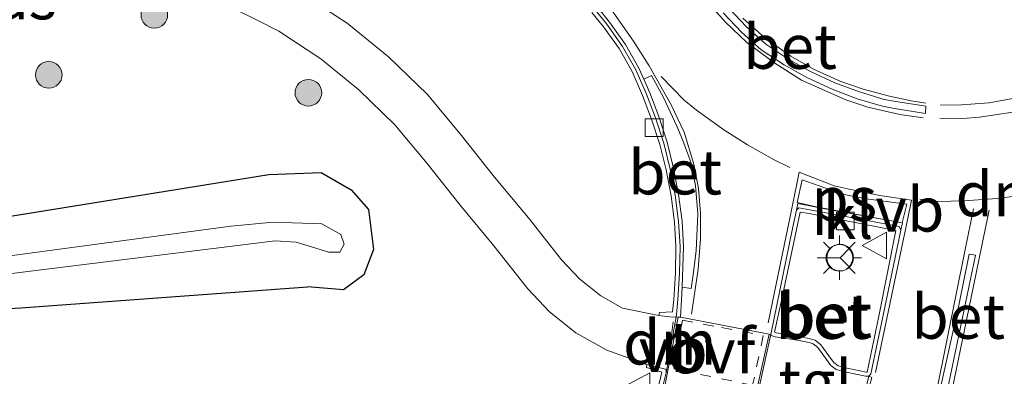
# Model space of a CAD drawing. Units: metres. Extents: x 89991 to 100008, y 406248 to 412500.
# Drawn here: x 98508 to 98563, y 407372 to 407392 of the extents above; entities that cross this region are included whole.
import ezdxf
from ezdxf.enums import TextEntityAlignment as Align

# ---------------------------------------------------------------- set-up
doc = ezdxf.new("R2010")
doc.units = ezdxf.units.M
doc.linetypes.add('VW-3-9_STREEP', pattern=[12, 3, -9])
doc.linetypes.add('VW-6060_STREEP', pattern=[1.2, 0.6, -0.6])
doc.layers.get('0').update_dxf_attribs({"lineweight": 25})
for name, color, linetype, lineweight in [('B-ME-GR-BOOM-S-B1', 93, 'Continuous', 18), ('B-ME-IE-GRASLAND-GV-B6', 93, 'Continuous', 18), ('B-ME-IE-MEUBILAIR_WEGMEUBILAIR-LICHTMAST-S-B1', 8, 'Continuous', 18), ('B-ME-OG-WATER-GV-B6', 153, 'Continuous', 18), ('B-ME-VH-VERH_SOORT-BETON-OVERIG-GV-B6', 8, 'IE-TERREINAFSCHEIDING-NATUURLIJK-HOUTWAL', 18), ('B-ME-VH-VERH_SOORT-BITUMEN-GV-B6', 8, 'IE-TERREINAFSCHEIDING-NATUURLIJK-HOUTWAL', 18), ('B-ME-VH-VERH_SOORT-KLINKERS-GV-B6', 8, 'IE-TERREINAFSCHEIDING-NATUURLIJK-HOUTWAL', 18), ('B-ME-VH-VERH_SOORT-TEGELS-GV-B6', 8, 'Continuous', 18), ('B-ME-VV-KOLK-S-B1', 8, 'Continuous', 18), ('B-ME-VW-MARKERING-39STREEP-015-L-B1', 255, 'VW-3-9_STREEP', 18), ('B-ME-VW-MARKERING-6060STRP10-GV-B6', 255, 'VW-6060_STREEP', 18), ('B-ME-VW-MARKERING-DRIEHOEK-L-B1', 7, 'VW-HAAIETAND70-R-B', 18), ('B-ME-VW-MARKERING-STREEP-015-L-B1', 7, 'Continuous', 18), ('B-ME-VW-MARKERING-VLAKMARK-GV-B6', 7, 'Continuous', 18), ('B-ME-VW-MEUBILAIR_WEGMEUBILAIR-RONA-S-B1', 8, 'Continuous', 18), ('B-ME-VW-MEUBILAIR_WEGMEUBILAIR-VERKEERSBORD-S-B1', 8, 'Continuous', 18)]:
    doc.layers.add(name, color=color, linetype=linetype, lineweight=lineweight)
doc.layers.add('B-ME-GW-INSTEEKWATERGANG-L-B1', color=10, linetype='Continuous')
doc.styles.add('NLCS-ISO', font='NLCS-ISO.TTF')
doc.linetypes.add('IE-TERREINAFSCHEIDING-NATUURLIJK-HOUTWAL', pattern='A,7,-1.5,[67,NLCS.SHX,S=0.75,R=45,X=0,Y=0],-1.5,7,-1.5,[70,NLCS.SHX,S=0.75,R=0,X=0,Y=0],-1.5', length=20)
doc.linetypes.add('VW-HAAIETAND70-R-B', pattern='A,0,-0.5,[153,NLCS.SHX,S=1,R=180,X=-0.375,Y=0],-0.5', length=1)

# ---------------------------------------------------------------- blocks, each defined once
blk = doc.blocks.new('boom')
h = blk.add_hatch(color=256)
edge = h.paths.add_edge_path()
edge.add_arc((0, 0), 0.75, 0, 360)
blk.add_circle((0, 0), 0.75)
blk = doc.blocks.new('lantaarnpaal')
for p, q in [((0, 0.75), (0, 1.25)), ((-0.884, 0.884), (-0.53, 0.53)), ((0.53, 0.53), (0.884, 0.884)), ((-0.75, 0), (-1.25, 0)), ((0.75, 0), (1.25, 0)), ((-0.53, -0.53), (-0.884, -0.884)), ((0.53, -0.53), (0.884, -0.884)), ((0, -0.75), (0, -1.25))]:
    blk.add_line(p, q)
blk.add_circle((0, 0), 0.75)
blk = doc.blocks.new('kolk')
blk.add_lwpolyline([(-0.5, -0.5), (0.5, -0.5), (0.5, 0.5), (-0.5, 0.5)], close=True)
blk = doc.blocks.new('verkeersbord')
for p, q in [((0, 0.75), (-0.75, -0.625)), ((0.75, -0.625), (0, 0.75)), ((-0.75, -0.625), (0.75, -0.625))]:
    blk.add_line(p, q)
blk = doc.blocks.new('wegwijzer')
for q in [(0, 0.75), (-0.53, -0.53), (0.53, -0.53)]:
    blk.add_line((0, 0), q)
blk.add_circle((0, 0), 0.75)

msp = doc.modelspace()

# ---------------------------------------------------------------- linework, layer by layer
at = {"layer": 'B-ME-GW-INSTEEKWATERGANG-L-B1'}
for points in [[(98505.545, 407380.8, 0.163), (98521.744, 407383.408, 0.281), (98524.684, 407383.533, 0.269), (98526.385, 407382.541, 0.261), (98527.364, 407381.434, 0.289), (98527.636, 407379.182, 0.305), (98527.089, 407377.748, 0.273), (98525.946, 407376.899, 0.21), (98523.922, 407377.079, 0.191)], [(98458.084, 407370.866, -0.002), (98464.703, 407378.525, 0.108), (98465.924, 407379.149, 0.092), (98467.997, 407378.982, 0.085), (98485.073, 407376.146, 0.018), (98497.333, 407375.294, 0.018), (98507.777, 407375.888, 0.1), (98523.922, 407377.079, 0.191)]]:
    msp.add_polyline3d(points, dxfattribs=at)
at = {"layer": 'B-ME-IE-GRASLAND-GV-B6'}
for points in [[(98505.7761, 407396.3558, 0.4461), (98508.6938, 407395.6916, 0.4564), (98511.6318, 407395.0528, 0.4501), (98514.5286, 407394.4021, 0.458), (98515.9574, 407394.0515, 0.4612), (98517.3218, 407393.6618, 0.4716), (98518.6182, 407393.2374, 0.4829), (98519.8361, 407392.7337, 0.4954), (98521.0923, 407392.1075, 0.5089), (98522.3016, 407391.4919, 0.5046), (98524.6818, 407389.9362, 0.4925), (98526.8175, 407388.191, 0.4887), (98528.8387, 407386.2171, 0.4957), (98530.6537, 407384.0304, 0.4851), (98532.5181, 407381.6809, 0.4904), (98534.4182, 407379.3887, 0.4904), (98536.332, 407376.9659, 0.5148), (98537.5539, 407375.6612, 0.5269), (98539.0431, 407374.4752, 0.547), (98540.7884, 407373.5038, 0.5544), (98543.0312, 407372.7003, 0.5774), (98543.0164, 407372.5337, 0.6547), (98543.8876, 407372.2599, 0.7044), (98543.282, 407369.6971, 0.6908)], [(98539.9468, 407392.5469, 1.0586), (98540.5984, 407391.7443, 1.0571), (98541.4773, 407390.5124, 1.0572), (98542.2011, 407389.2168, 1.0417), (98542.8003, 407387.8609, 1.0118), (98543.2983, 407386.53, 0.9898), (98543.7675, 407385.1099, 0.9408), (98544.1243, 407383.668, 0.9057), (98544.3989, 407382.2059, 0.8741), (98544.595, 407380.7292, 0.8435), (98544.6728, 407379.3464, 0.8216), (98544.6435, 407377.8567, 0.7791), (98544.5543, 407376.363, 0.7649), (98544.4741, 407375.6677, 0.7649), (98543.7481, 407375.6278, 0.7649), (98543.7182, 407375.4648, 0.6165), (98541.6635, 407375.8778, 0.6119), (98540.4392, 407376.5592, 0.6055), (98539.254, 407377.5031, 0.5866), (98538.2286, 407378.5979, 0.5755), (98536.3618, 407380.9614, 0.5514), (98534.4598, 407383.2558, 0.5514), (98532.5949, 407385.6059, 0.5461), (98530.6789, 407387.9144, 0.5561), (98528.485, 407390.0568, 0.5482), (98526.1608, 407391.9561, 0.5513), (98523.5561, 407393.6585, 0.5629)], [(98505.545, 407380.8, 0.163), (98521.744, 407383.408, 0.281), (98524.684, 407383.533, 0.269), (98526.385, 407382.541, 0.261), (98527.364, 407381.434, 0.289), (98527.636, 407379.182, 0.305), (98527.089, 407377.748, 0.273), (98525.946, 407376.899, 0.21), (98523.922, 407377.079, 0.191), (98507.777, 407375.888, 0.1), (98497.333, 407375.294, 0.018)], [(98525.946, 407376.899, 0.21), (98527.089, 407377.748, 0.273), (98527.636, 407379.182, 0.305), (98527.364, 407381.434, 0.289), (98526.385, 407382.541, 0.261), (98524.684, 407383.533, 0.269), (98521.744, 407383.408, 0.281), (98505.545, 407380.8, 0.163)], [(98501.328, 407377.095, -1.555), (98522.106, 407379.661, -1.607), (98523.285, 407379.589, -1.607), (98525.12, 407379.027, -1.61), (98525.74, 407379.036, -1.61), (98525.979, 407379.474, -1.61), (98525.806, 407380.029, -1.61), (98524.738, 407380.624, -1.61), (98521.981, 407380.725, -1.61), (98519.603, 407380.505, -1.61), (98502.662, 407378.217, -1.504)], [(98497.333, 407375.294, 0.018), (98507.777, 407375.888, 0.1), (98523.922, 407377.079, 0.191), (98525.946, 407376.899, 0.21)]]:
    msp.add_polyline3d(points, dxfattribs=at)
at = {"layer": 'B-ME-OG-WATER-GV-B6'}
msp.add_polyline3d([(98502.662, 407378.217, -1.504), (98519.603, 407380.505, -1.61), (98521.981, 407380.725, -1.61), (98524.738, 407380.624, -1.61), (98525.806, 407380.029, -1.61), (98525.979, 407379.474, -1.61), (98525.74, 407379.036, -1.61), (98525.12, 407379.027, -1.61), (98523.285, 407379.589, -1.607), (98522.106, 407379.661, -1.607), (98501.328, 407377.095, -1.555)], dxfattribs=at)
at = {"layer": 'B-ME-VH-VERH_SOORT-BETON-OVERIG-GV-B6'}
for points in [[(98540.1216, 407392.7004, 0.9333), (98540.7824, 407391.8864, 0.9317), (98541.6728, 407390.6384, 0.9317), (98542.4081, 407389.3222, 0.916), (98543.0144, 407387.9504, 0.886), (98543.5163, 407386.609, 0.8638), (98543.9897, 407385.1763, 0.8148), (98544.3501, 407383.7195, 0.7795), (98544.627, 407382.2449, 0.7477), (98544.8251, 407380.7535, 0.7169), (98544.9039, 407379.3533, 0.6947), (98544.8743, 407377.8503, 0.652), (98544.7849, 407376.352, 0.6378), (98544.7135, 407375.516, 0.6256), (98544.6922, 407375.3747, 0.6404), (98544.4821, 407375.3723, 0.6226), (98543.7182, 407375.4648, 0.6165), (98543.7481, 407375.6278, 0.7649), (98544.4741, 407375.6677, 0.7649), (98544.5543, 407376.363, 0.7649), (98544.6435, 407377.8567, 0.7791), (98544.6728, 407379.3464, 0.8216), (98544.595, 407380.7292, 0.8435), (98544.3989, 407382.2059, 0.8741), (98544.1243, 407383.668, 0.9057), (98543.7675, 407385.1099, 0.9408), (98543.2983, 407386.53, 0.9898), (98542.8003, 407387.8609, 1.0118), (98542.2011, 407389.2168, 1.0417), (98541.4773, 407390.5124, 1.0572), (98540.5984, 407391.7443, 1.0571), (98539.9468, 407392.5469, 1.0586)], [(98545.0267, 407377.0476, 0.6472), (98544.9845, 407376.3401, 0.6404), (98544.9235, 407375.3603, 0.6404), (98544.8079, 407375.3675, 0.6404), (98544.6922, 407375.3747, 0.6404), (98544.7135, 407375.516, 0.6256), (98544.7849, 407376.352, 0.6378), (98544.8743, 407377.8503, 0.652), (98544.9039, 407379.3533, 0.6947), (98544.8251, 407380.7535, 0.7169), (98544.627, 407382.2449, 0.7477), (98544.3501, 407383.7195, 0.7795), (98543.9897, 407385.1763, 0.8148), (98543.5163, 407386.609, 0.8638), (98543.0144, 407387.9504, 0.886), (98542.4081, 407389.3222, 0.916), (98541.6728, 407390.6384, 0.9317), (98540.7824, 407391.8864, 0.9317), (98540.1216, 407392.7004, 0.9333)], [(98555.7063, 407371.9561, 0.7162), (98555.5457, 407372.0405, 0.7023), (98555.6483, 407372.1699, 0.7093), (98556.327, 407375.3777, 0.753), (98557.347, 407380.2769, 0.8566), (98557.4439, 407380.681, 0.8566), (98553.1747, 407381.4601, 0.8708), (98551.535, 407381.7714, 0.8708), (98551.4591, 407381.4029, 0.8708), (98551.2467, 407380.3566, 0.8439), (98550.0109, 407374.3918, 0.7232), (98549.9181, 407374.4095, 0.6812), (98544.9235, 407375.3603, 0.6404), (98544.9845, 407376.3401, 0.6404), (98545.0267, 407377.0476, 0.6472), (98545.5282, 407376.9842, 0.6704), (98545.6358, 407377.6171, 0.677), (98545.8231, 407379.1122, 0.7018), (98545.9069, 407381.186, 0.7709), (98545.7706, 407382.7977, 0.81), (98545.5097, 407384.1103, 0.844), (98545.0707, 407385.3208, 0.8695), (98544.7293, 407386.1297, 0.8843), (98543.9727, 407387.754, 0.9131), (98543.291, 407389.0026, 0.9064), (98542.864, 407388.7853, 0.9064), (98542.5873, 407389.4116, 0.92), (98541.842, 407390.7455, 0.9358), (98540.9416, 407392.0076, 0.9359), (98540.2727, 407392.8315, 0.9375)], [(98540.2727, 407392.8315, 0.9375), (98540.9416, 407392.0076, 0.9359), (98541.842, 407390.7455, 0.9358), (98542.5873, 407389.4116, 0.92), (98542.864, 407388.7853, 0.9064), (98543.1996, 407388.0259, 0.8898), (98543.705, 407386.6754, 0.8676), (98544.182, 407385.2317, 0.8184), (98544.5456, 407383.7619, 0.7829), (98544.8246, 407382.2765, 0.751), (98545.0243, 407380.7723, 0.72), (98545.104, 407379.3569, 0.6977), (98545.0267, 407377.0476, 0.6472)], [(98547.329, 407392.5346, 1.0409), (98548.3658, 407391.4429, 1.033), (98549.4838, 407390.4436, 1.0172), (98550.7703, 407389.5948, 1.0156), (98552.0761, 407388.8563, 1.0093), (98553.4692, 407388.2161, 1.0061), (98554.8737, 407387.6832, 1.0117), (98556.3123, 407387.2579, 1.0069), (98556.9885, 407387.1298, 1.0026), (98558.727, 407386.8497, 1.0199), (98558.7534, 407387.2613, 1.0199), (98557.0665, 407387.5254, 1.0199), (98556.4101, 407387.6497, 1.0242), (98555.0051, 407388.0652, 1.029), (98553.6275, 407388.5878, 1.0234), (98552.262, 407389.2154, 1.0265), (98550.9828, 407389.9388, 1.0327), (98549.7321, 407390.7639, 1.0342), (98548.6481, 407391.7328, 1.0498), (98547.6307, 407392.8041, 1.0576)], [(98547.6307, 407392.8041, 1.0576), (98548.6481, 407391.7328, 1.0498), (98549.7321, 407390.7639, 1.0342), (98550.9828, 407389.9388, 1.0327), (98552.262, 407389.2154, 1.0265), (98553.6275, 407388.5878, 1.0234), (98555.0051, 407388.0652, 1.029), (98556.4101, 407387.6497, 1.0242), (98557.0665, 407387.5254, 1.0199), (98558.7534, 407387.2613, 1.0199), (98558.727, 407386.8497, 1.0199), (98556.9885, 407387.1298, 1.0026), (98556.3123, 407387.2579, 1.0069), (98554.8737, 407387.6832, 1.0117), (98553.4692, 407388.2161, 1.0061), (98552.0761, 407388.8563, 1.0093), (98550.7703, 407389.5948, 1.0156), (98549.4838, 407390.4436, 1.0172), (98548.3658, 407391.4429, 1.033), (98547.329, 407392.5346, 1.0409)], [(98542.864, 407388.7853, 0.9064), (98543.291, 407389.0026, 0.9064), (98543.9727, 407387.754, 0.9131), (98544.7293, 407386.1297, 0.8843), (98545.0707, 407385.3208, 0.8695), (98545.5097, 407384.1103, 0.844), (98545.7706, 407382.7977, 0.81), (98545.9069, 407381.186, 0.7709), (98545.8231, 407379.1122, 0.7018), (98545.6358, 407377.6171, 0.677), (98545.5282, 407376.9842, 0.6704), (98545.0267, 407377.0476, 0.6472), (98545.104, 407379.3569, 0.6977), (98545.0243, 407380.7723, 0.72), (98544.8246, 407382.2765, 0.751), (98544.5456, 407383.7619, 0.7829), (98544.182, 407385.2317, 0.8184), (98543.705, 407386.6754, 0.8676), (98543.1996, 407388.0259, 0.8898), (98542.864, 407388.7853, 0.9064)], [(98550.0109, 407374.3918, 0.7232), (98551.2467, 407380.3566, 0.8439), (98551.4591, 407381.4029, 0.8708), (98551.5889, 407381.5255, 0.8725), (98552.2097, 407381.4273, 0.8666), (98557.2563, 407380.4699, 0.8631), (98557.347, 407380.2769, 0.8566), (98556.327, 407375.3777, 0.753), (98555.6483, 407372.1699, 0.7093), (98555.5457, 407372.0405, 0.7023), (98555.3549, 407372.0427, 0.7151), (98554.2682, 407372.2703, 0.6909), (98553.702, 407372.4191, 0.692), (98553.4006, 407372.6465, 0.6985), (98553.2522, 407372.8458, 0.7122), (98552.6705, 407373.6471, 0.7371), (98552.3977, 407373.8621, 0.723), (98552.1849, 407373.9294, 0.7251), (98551.5249, 407374.0609, 0.7384), (98550.2704, 407374.2547, 0.7232), (98550.045, 407374.3325, 0.7232), (98550.0109, 407374.3918, 0.7232)], [(98550.6707, 407376.5756, 0.8797), (98550.2214, 407374.5147, 0.8434), (98550.3273, 407374.4782, 0.8436), (98551.5664, 407374.2867, 0.8588), (98552.2437, 407374.1518, 0.8455), (98552.5085, 407374.0681, 0.8433), (98552.8393, 407373.8074, 0.8569), (98553.439, 407372.9812, 0.8316), (98553.5669, 407372.8095, 0.8183), (98553.8058, 407372.6293, 0.8123), (98554.3224, 407372.4935, 0.8113), (98555.3815, 407372.2717, 0.8355), (98555.437, 407372.2712, 0.8223), (98556.0962, 407375.4282, 0.8712), (98557.0617, 407380.2498, 0.9818), (98552.1755, 407381.2055, 0.9891), (98551.6664, 407381.286, 0.994), (98551.4739, 407380.3162, 0.9697), (98550.6707, 407376.5756, 0.8797)], [(98550.6707, 407376.5756, 0.8797), (98551.4739, 407380.3162, 0.9697), (98551.6664, 407381.286, 0.994), (98552.1755, 407381.2055, 0.9891), (98557.0617, 407380.2498, 0.9818), (98556.0962, 407375.4282, 0.8712), (98555.437, 407372.2712, 0.8223), (98555.3815, 407372.2717, 0.8355), (98554.3224, 407372.4935, 0.8113), (98553.8058, 407372.6293, 0.8123), (98553.5669, 407372.8095, 0.8183), (98553.439, 407372.9812, 0.8316), (98552.8393, 407373.8074, 0.8569), (98552.5085, 407374.0681, 0.8433), (98552.2437, 407374.1518, 0.8455), (98551.5664, 407374.2867, 0.8588), (98550.3273, 407374.4782, 0.8436), (98550.2214, 407374.5147, 0.8434), (98550.6707, 407376.5756, 0.8797)], [(98560.6063, 407376.0459, 0.728), (98559.562, 407371.2968, 0.6384), (98559.9463, 407371.199, 0.6321), (98561.5387, 407378.8568, 0.78), (98561.1847, 407378.9193, 0.7836), (98560.6063, 407376.0459, 0.728)], [(98560.6063, 407376.0459, 0.728), (98561.1847, 407378.9193, 0.7836), (98561.5387, 407378.8568, 0.78), (98559.9463, 407371.199, 0.6321), (98559.562, 407371.2968, 0.6384), (98560.6063, 407376.0459, 0.728)], [(98539.7579, 407359.742, 0.6408), (98539.4749, 407359.8278, 0.7013), (98540.7292, 407362.5656, 0.7374), (98541.942, 407365.4114, 0.6946), (98542.631, 407367.3809, 0.6925), (98543.282, 407369.6971, 0.6908), (98543.8876, 407372.2599, 0.7044), (98543.0164, 407372.5337, 0.6547), (98543.0312, 407372.7003, 0.5774), (98544.0079, 407372.4554, 0.5777), (98544.1165, 407372.4056, 0.5784), (98544.1165, 407372.2163, 0.5791), (98543.9384, 407371.4744, 0.5556), (98543.4284, 407369.3166, 0.5442), (98542.7742, 407366.9889, 0.5458), (98542.0802, 407365.0053, 0.548), (98540.8632, 407362.1494, 0.5909), (98539.7579, 407359.742, 0.6408)]]:
    msp.add_polyline3d(points, dxfattribs=at)
at = {"layer": 'B-ME-VH-VERH_SOORT-BITUMEN-GV-B6'}
for points in [[(98523.5561, 407393.6585, 0.5629), (98526.1608, 407391.9561, 0.5513), (98528.485, 407390.0568, 0.5482), (98530.6789, 407387.9144, 0.5561), (98532.5949, 407385.6059, 0.5461), (98534.4598, 407383.2558, 0.5514), (98536.3618, 407380.9614, 0.5514), (98538.2286, 407378.5979, 0.5755), (98539.254, 407377.5031, 0.5866), (98540.4392, 407376.5592, 0.6055), (98541.6635, 407375.8778, 0.6119), (98543.7182, 407375.4648, 0.6165), (98544.4821, 407375.3723, 0.6226), (98544.6922, 407375.3747, 0.6404), (98544.1165, 407372.2163, 0.5791), (98544.1165, 407372.4056, 0.5784), (98544.0079, 407372.4554, 0.5777), (98543.0312, 407372.7003, 0.5774), (98540.7884, 407373.5038, 0.5544), (98539.0431, 407374.4752, 0.547), (98537.5539, 407375.6612, 0.5269), (98536.332, 407376.9659, 0.5148), (98534.4182, 407379.3887, 0.4904), (98532.5181, 407381.6809, 0.4904), (98530.6537, 407384.0304, 0.4851), (98528.8387, 407386.2171, 0.4957), (98526.8175, 407388.191, 0.4887), (98524.6818, 407389.9362, 0.4925), (98522.3016, 407391.4919, 0.5046), (98521.0923, 407392.1075, 0.5089), (98519.8361, 407392.7337, 0.4954)], [(98544.0539, 407371.4744, 0.5556), (98544.8079, 407375.3675, 0.6404), (98544.9235, 407375.3603, 0.6404), (98549.9181, 407374.4095, 0.6812), (98549.204, 407371.1959, 0.6812)]]:
    msp.add_polyline3d(points, dxfattribs=at)
at = {"layer": 'B-ME-VH-VERH_SOORT-KLINKERS-GV-B6'}
for points in [[(98557.347, 407380.2769, 0.8566), (98557.2563, 407380.4699, 0.8631), (98552.2097, 407381.4273, 0.8666), (98551.5889, 407381.5255, 0.8725), (98551.4591, 407381.4029, 0.8708), (98551.535, 407381.7714, 0.8708), (98553.1747, 407381.4601, 0.8708), (98557.4439, 407380.681, 0.8566), (98557.347, 407380.2769, 0.8566)], [(98539.7579, 407359.742, 0.6408), (98540.8632, 407362.1494, 0.5909), (98542.0802, 407365.0053, 0.548), (98542.7742, 407366.9889, 0.5458), (98543.4284, 407369.3166, 0.5442), (98543.9384, 407371.4744, 0.5556), (98544.1165, 407372.2163, 0.5791), (98544.6922, 407375.3747, 0.6404), (98544.8079, 407375.3675, 0.6404), (98544.0539, 407371.4744, 0.5556), (98543.5439, 407369.3166, 0.5442), (98542.8897, 407366.9889, 0.5458), (98542.1957, 407365.0053, 0.548), (98540.9787, 407362.1494, 0.5909), (98539.8734, 407359.742, 0.6408), (98539.7579, 407359.742, 0.6408)], [(98549.9181, 407374.4095, 0.6812), (98550.0109, 407374.3918, 0.7232), (98549.2978, 407371.1578, 0.6819), (98549.0805, 407370.235, 0.669), (98548.409, 407367.6431, 0.6504), (98546.9252, 407362.6793, 0.6758), (98545.3806, 407358.1566, 0.7496), (98545.2897, 407358.1881, 0.777), (98546.8337, 407362.7089, 0.7032), (98548.3164, 407367.6689, 0.6779), (98548.9831, 407370.2579, 0.6682), (98549.204, 407371.1959, 0.6812), (98549.9181, 407374.4095, 0.6812)], [(98551.1507, 407356.6946, 0.6318), (98552.511, 407361.0445, 0.6769), (98554.3917, 407367.4551, 0.6955), (98554.7749, 407368.9103, 0.7105), (98555.5457, 407372.0405, 0.7023), (98555.7063, 407371.9561, 0.7162), (98554.9183, 407369.0251, 0.7241), (98554.8741, 407368.8943, 0.7113), (98554.488, 407367.4283, 0.6962), (98552.6067, 407361.0155, 0.6776), (98551.2461, 407356.6648, 0.6325), (98551.1507, 407356.6946, 0.6318)]]:
    msp.add_polyline3d(points, dxfattribs=at)
at = {"layer": 'B-ME-VH-VERH_SOORT-TEGELS-GV-B6'}
for points in [[(98549.2978, 407371.1578, 0.6819), (98550.0109, 407374.3918, 0.7232)], [(98550.0109, 407374.3918, 0.7232), (98550.045, 407374.3325, 0.7232), (98550.2704, 407374.2547, 0.7232), (98551.5249, 407374.0609, 0.7384), (98552.1849, 407373.9294, 0.7251), (98552.3977, 407373.8621, 0.723), (98552.6705, 407373.6471, 0.7371), (98553.2522, 407372.8458, 0.7122), (98553.4006, 407372.6465, 0.6985), (98553.702, 407372.4191, 0.692), (98554.2682, 407372.2703, 0.6909), (98555.3549, 407372.0427, 0.7151), (98555.5457, 407372.0405, 0.7023), (98554.7749, 407368.9103, 0.7105)]]:
    msp.add_polyline3d(points, dxfattribs=at)
at = {"layer": 'B-ME-VW-MARKERING-39STREEP-015-L-B1'}
for points in [[(98559.5599, 407387.341, 1.017), (98560.4899, 407387.3196, 1.0155), (98562.318, 407387.448, 1.0173), (98563.6544, 407387.6939, 1.0141), (98564.3279, 407387.833, 1.0135), (98565.9391, 407388.3112, 1.0063), (98567.1975, 407388.8307, 1.0116), (98567.9978, 407389.2402, 1.0127)], [(98551.0935, 407383.8116, 0.9162), (98550.1719, 407384.2656, 0.9202), (98548.6988, 407385.0898, 0.9227), (98547.3792, 407385.9349, 0.9268), (98545.8293, 407387.0385, 0.9333), (98545.1381, 407387.6042, 0.9378), (98543.8396, 407388.9313, 0.9405)], [(98568.2971, 407388.5251, 0.9986), (98567.338, 407388.0545, 1.0019), (98565.7436, 407387.4617, 1.0008), (98563.9109, 407386.9728, 1.0067), (98561.7728, 407386.6366, 1.0038), (98560.8504, 407386.5755, 1.0053), (98559.537, 407386.5939, 1.0084)]]:
    msp.add_polyline3d(points, dxfattribs=at)
at = {"layer": 'B-ME-VW-MARKERING-6060STRP10-GV-B6'}
msp.add_polyline3d([(98544.5792, 407372.4333, 0.5845), (98545.0373, 407375.1931, 0.6404), (98547.2367, 407374.7756, 0.6749), (98549.5946, 407374.3279, 0.7135), (98548.9959, 407371.5288, 0.6806), (98544.5792, 407372.4333, 0.5845)], dxfattribs=at)
at = {"layer": 'B-ME-VW-MARKERING-DRIEHOEK-L-B1'}
for points in [[(98568.0899, 407383.1379, 0.9148), (98566.7749, 407382.7528, 0.9113), (98565.0644, 407382.3678, 0.9083), (98562.7766, 407382.0576, 0.91), (98560.9058, 407381.9186, 0.9119), (98559.3984, 407381.8972, 0.9073), (98558.4042, 407382.0149, 0.906)], [(98544.0937, 407372.6907, 0.001), (98544.3811, 407374.0505, 0.001), (98544.5188, 407375.0928, 0.001)]]:
    msp.add_polyline3d(points, dxfattribs=at)
at = {"layer": 'B-ME-VW-MARKERING-STREEP-015-L-B1'}
for points in [[(98545.556, 407375.5351, 0.6502), (98545.919, 407378.0636, 0.685), (98546.0582, 407379.7756, 0.7279), (98546.0662, 407381.2346, 0.7663), (98545.9475, 407382.6187, 0.802), (98545.6807, 407383.9999, 0.8345), (98545.1436, 407385.7954, 0.8725), (98544.4064, 407387.346, 0.9107), (98543.1659, 407389.5392, 0.9478), (98542.2926, 407390.9258, 0.9498), (98540.5162, 407393.4777, 0.963), (98538.3385, 407395.8622, 0.9381), (98536.7239, 407397.0335, 0.9139), (98533.4328, 407398.4523, 0.8416), (98530.1498, 407399.3236, 0.7939), (98515.3218, 407402.7641, 0.5087), (98511.5976, 407403.6013, 0.4788), (98506.8426, 407404.641, 0.4516)], [(98546.4824, 407393.0898, 1.0378), (98547.4598, 407392.0002, 1.0317), (98548.6746, 407390.8478, 1.0194), (98550.2525, 407389.6813, 1.0092), (98551.7466, 407388.7244, 1.0005), (98554.239, 407387.6139, 1.0034), (98555.4747, 407387.2157, 0.9985), (98557.2848, 407386.8029, 0.9932), (98558.5974, 407386.6108, 0.9999)], [(98558.7475, 407387.4385, 1.0138), (98557.9237, 407387.5747, 1.0097), (98556.7035, 407387.8304, 1.0125), (98555.2234, 407388.2215, 1.0207), (98553.9667, 407388.6476, 1.0286), (98552.4238, 407389.353, 1.0289), (98551.1461, 407390.0794, 1.033), (98549.673, 407391.1271, 1.0347), (98548.4373, 407392.2377, 1.0493)], [(98555.9197, 407372.2458, 0.7027), (98557.7213, 407380.8594, 0.869), (98557.9509, 407381.9571, 0.9037), (98556.1549, 407382.2351, 0.9069), (98554.4368, 407382.5759, 0.9072), (98553.5841, 407382.7765, 0.9051), (98551.6206, 407383.5514, 0.9199), (98551.2175, 407381.5924, 0.8608), (98549.8688, 407375.0388, 0.7339)], [(98559.3835, 407371.3447, 0.6342), (98560.9724, 407379.1853, 0.7923), (98561.4361, 407381.4731, 0.8893)], [(98560.2173, 407371.1843, 0.6205), (98561.3025, 407376.4741, 0.7306), (98561.9054, 407379.4129, 0.8), (98562.3127, 407381.3982, 0.8838)]]:
    msp.add_polyline3d(points, dxfattribs=at)
at = {"layer": 'B-ME-VW-MARKERING-VLAKMARK-GV-B6'}
msp.add_polyline3d([(98553.3899, 407382.5456, 0.8948), (98554.252, 407382.2581, 0.8954), (98555.3852, 407382.0335, 0.8941), (98557.673, 407381.734, 0.8939), (98557.4205, 407380.6922, 0.8648), (98552.5801, 407381.5917, 0.8778), (98551.5029, 407381.8272, 0.8712), (98551.7842, 407383.1137, 0.8976), (98553.3899, 407382.5456, 0.8948)], dxfattribs=at)

# ---------------------------------------------------------------- block references
at = {"layer": 'B-ME-GR-BOOM-S-B1', "rotation": 90}
for p in [(98515.2954, 407392.4132, 0.5973), (98509.3477, 407389.0305, 0.4598), (98523.9719, 407388.0242, 0.5559)]:
    msp.add_blockref('boom', p, dxfattribs=at)
at = {"layer": 'B-ME-IE-MEUBILAIR_WEGMEUBILAIR-LICHTMAST-S-B1', "rotation": 90}
msp.add_blockref('lantaarnpaal', (98553.8796, 407378.7128, 1.1403), dxfattribs=at)
at = {"layer": 'B-ME-VV-KOLK-S-B1', "rotation": 90}
for p in [(98543.449, 407386.0577, 0.8327), (98554.2145, 407380.792, 0.8775)]:
    msp.add_blockref('kolk', p, dxfattribs=at)
at = {"layer": 'B-ME-VW-MEUBILAIR_WEGMEUBILAIR-RONA-S-B1', "rotation": 90}
msp.add_blockref('wegwijzer', (98553.9208, 407378.7202, 1.1625), dxfattribs=at)
at = {"layer": 'B-ME-VW-MEUBILAIR_WEGMEUBILAIR-VERKEERSBORD-S-B1', "rotation": 90}
for p in [(98555.9111, 407379.4103, 1.0654), (98542.5773, 407371.4835, 0.6444)]:
    msp.add_blockref('verkeersbord', p, dxfattribs=at)

# ---------------------------------------------------------------- texts
at = {"layer": 'B-ME-IE-GRASLAND-GV-B6', "ltscale": 0.2, "style": 'NLCS-ISO'}
msp.add_text('gras', height=2.5, dxfattribs=at).set_placement((98506.422, 407393.4137), align=Align.MIDDLE_CENTER)
at = {"layer": 'B-ME-VH-VERH_SOORT-BETON-OVERIG-GV-B6', "ltscale": 0.2, "style": 'NLCS-ISO'}
for p in [(98551.1026, 407390.6208), (98551.1026, 407390.6208), (98544.6289, 407383.5367), (98552.9197, 407375.3895), (98552.9197, 407375.3895), (98553.0783, 407375.461), (98560.574, 407375.3939), (98560.574, 407375.3939)]:
    msp.add_text('bet', height=2.5, dxfattribs=at).set_placement(p, align=Align.MIDDLE_CENTER)
at = {"layer": 'B-ME-VH-VERH_SOORT-KLINKERS-GV-B6', "ltscale": 0.2, "style": 'NLCS-ISO'}
msp.add_text('kl', height=2.5, dxfattribs=at).set_placement((98554.3735, 407381.0324), align=Align.MIDDLE_CENTER)
at = {"layer": 'B-ME-VH-VERH_SOORT-TEGELS-GV-B6', "ltscale": 0.2, "style": 'NLCS-ISO'}
msp.add_text('tgl', height=2.5, dxfattribs=at).set_placement((98552.5331, 407371.6886), align=Align.MIDDLE_CENTER)
at = {"layer": 'B-ME-VW-MARKERING-6060STRP10-GV-B6', "ltscale": 0.2, "style": 'NLCS-ISO'}
msp.add_text('ovf', height=2.5, dxfattribs=at).set_placement((98546.6705, 407373.4487), align=Align.MIDDLE_CENTER)
at = {"layer": 'B-ME-VW-MARKERING-DRIEHOEK-L-B1', "ltscale": 0.2, "style": 'NLCS-ISO'}
for p in [(98563.0592, 407382.3067), (98544.3312, 407373.9447)]:
    msp.add_text('dm', height=2.5, dxfattribs=at).set_placement(p, align=Align.MIDDLE_CENTER)
at = {"layer": 'B-ME-VW-MARKERING-VLAKMARK-GV-B6', "ltscale": 0.2, "style": 'NLCS-ISO'}
msp.add_text('ps', height=2.5, dxfattribs=at).set_placement((98554.1531, 407382.038), align=Align.MIDDLE_CENTER)
at = {"layer": 'B-ME-VW-MEUBILAIR_WEGMEUBILAIR-VERKEERSBORD-S-B1', "ltscale": 0.2, "style": 'NLCS-ISO'}
for p in [(98555.9111, 407379.4103, 1.0654), (98542.5773, 407371.4835, 0.6444)]:
    msp.add_text('vb', height=2.5, dxfattribs=at).set_placement(p, align=Align.BOTTOM_LEFT)

doc.saveas('drawing.dxf')
